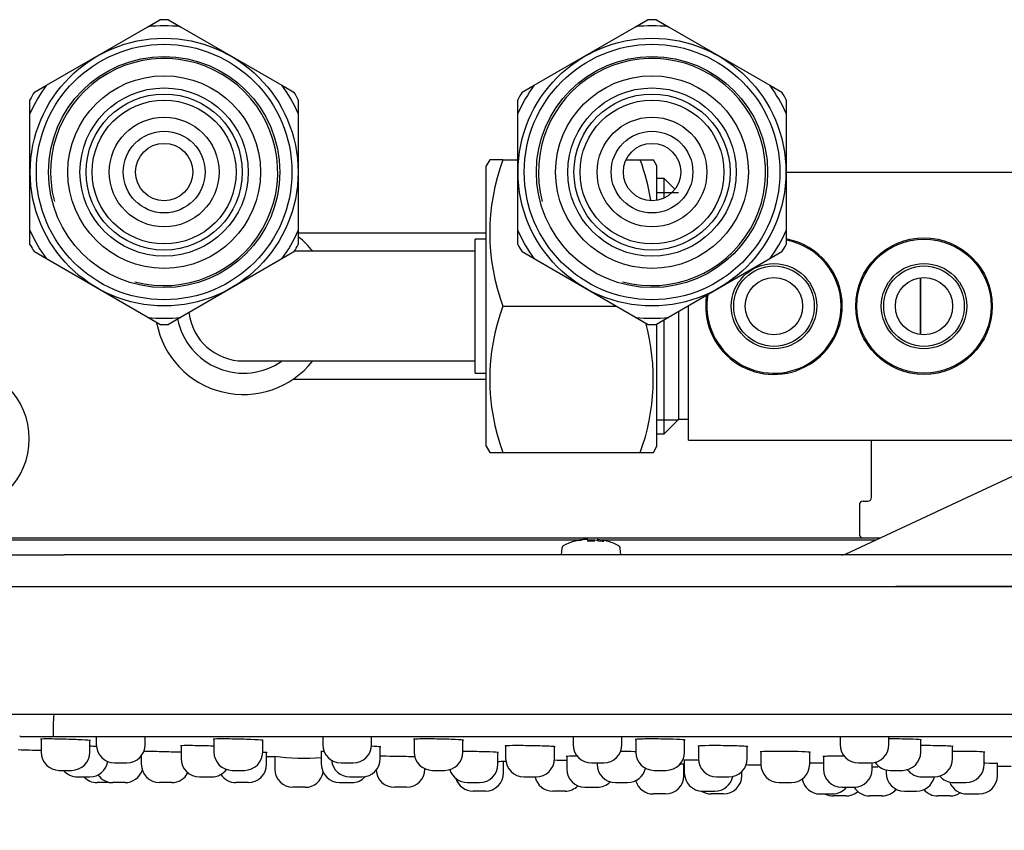
# Model space of a CAD drawing. Units: millimetres. Extents: x -18 to 934, y -18 to 651.
# Drawn here: x 652 to 732, y 547 to 614 of the extents above; entities that cross this region are included whole.
import ezdxf
from ezdxf.lldxf.tags import DXFTag

# ---------------------------------------------------------------- set-up
doc = ezdxf.new("R2010")
doc.units = ezdxf.units.MM
for name, color, linetype in [('$DDT_AUDIT_GENERATED_(10A)', 7, 'Continuous'), ('$DDT_AUDIT_GENERATED_(111B)', 7, 'Continuous'), ('$DDT_AUDIT_GENERATED_(270)', 7, 'Continuous'), ('$DDT_AUDIT_GENERATED_(4ED)', 7, 'Continuous'), ('$DDT_AUDIT_GENERATED_(522)', 7, 'Continuous'), ('$DDT_AUDIT_GENERATED_(55F)', 7, 'Continuous'), ('$DDT_AUDIT_GENERATED_(566)', 7, 'Continuous'), ('$DDT_AUDIT_GENERATED_(58B)', 7, 'Continuous'), ('$DDT_AUDIT_GENERATED_(63C)', 7, 'Continuous'), ('$DDT_AUDIT_GENERATED_(642)', 7, 'Continuous'), ('$DDT_AUDIT_GENERATED_(85D)', 7, 'Continuous'), ('$DDT_AUDIT_GENERATED_(8D3)', 7, 'Continuous'), ('404478031_NIPPEL', 7, 'Continuous'), ('A4241207_ANSCHLU', 7, 'Continuous'), ('A4241208_MUTTER_', 7, 'Continuous'), ('A4241211_HUELSE_', 7, 'Continuous'), ('A4241960_SCHLAUC', 7, 'Continuous'), ('A4241970_SCHLAUC', 7, 'Continuous'), ('Default', 7, 'Continuous')]:
    doc.layers.add(name, color=color, linetype=linetype)
tags = doc.linetypes.add('CENTER2', pattern=[28.575, 19.05, -3.175, 3.175, -3.175]).pattern_tags.tags
tags[10:11] = [DXFTag(74, 4), DXFTag(75, 0), DXFTag(340, '0'), DXFTag(46, 0.0), DXFTag(50, 0.0), DXFTag(44, 0.0), DXFTag(45, 0.0)]
tags[8:9] = [DXFTag(74, 4), DXFTag(75, 0), DXFTag(340, '0'), DXFTag(46, 0.0), DXFTag(50, 0.0), DXFTag(44, 0.0), DXFTag(45, 0.0)]
tags[6:7] = [DXFTag(74, 4), DXFTag(75, 0), DXFTag(340, '0'), DXFTag(46, 0.0), DXFTag(50, 0.0), DXFTag(44, 0.0), DXFTag(45, 0.0)]
tags[4:5] = [DXFTag(74, 4), DXFTag(75, 0), DXFTag(340, '0'), DXFTag(46, 0.0), DXFTag(50, 0.0), DXFTag(44, 0.0), DXFTag(45, 0.0)]

# ---------------------------------------------------------------- blocks, each defined once
blk = doc.blocks.new('SEANNOT_GROUP3')
at = {"layer": 'Default', "color": 7, "linetype": 'CENTER2'}
for p, q in [((743.55, 587.233), (743.55, 547.233)), ((763.55, 567.233), (723.55, 567.233))]:
    blk.add_line(p, q, dxfattribs=at)
blk = doc.blocks.new('SE1')
at = {"layer": '$DDT_AUDIT_GENERATED_(10A)', "color": 7, "linetype": 'Continuous'}
for p, q in [((554.05, 567.233), (933.05, 567.233)), ((933.05, 556.733), (554.05, 556.733))]:
    blk.add_line(p, q, dxfattribs=at)
at = {"layer": '$DDT_AUDIT_GENERATED_(111B)', "color": 7, "linetype": 'Continuous'}
for centre, radius in [((725.85, 590.235), 5.5), ((713.55, 590.235), 3.5), ((713.55, 590.235), 3.3), ((725.85, 590.235), 3.5), ((725.85, 590.235), 3.3), ((713.55, 590.235), 2.35), ((725.85, 590.235), 2.35)]:
    blk.add_circle(centre, radius, dxfattribs=at)
for start, end in [(0, 79.41232), (170.12299, 0)]:
    blk.add_arc((713.55, 590.235), 5.5, start, end, dxfattribs=at)
at = {"layer": '$DDT_AUDIT_GENERATED_(270)', "color": 7, "linetype": 'Continuous'}
for p, q in [((697.255, 570.952), (697.255, 570.963)), ((698.047, 571.101), (698.032, 571.1)), ((698.047, 571.101), (698.047, 571.063)), ((698.294, 571.1), (698.289, 571.101)), ((698.294, 571.1), (698.294, 570.956)), ((698.811, 571.101), (698.806, 571.1)), ((698.806, 571.1), (698.806, 570.956)), ((699.068, 571.1), (699.053, 571.101)), ((699.053, 571.101), (699.053, 571.063)), ((699.845, 570.963), (699.845, 570.952)), ((696.158, 570.368), (696.111, 569.833)), ((700.989, 569.833), (700.942, 570.368))]:
    blk.add_line(p, q, dxfattribs=at)
for centre, radius, start, end in [((698.55, 566.133), 5, 105.01073, 116.44584), ((698.55, 566.133), 4.829, 86.15615, 93.84385), ((698.55, 566.133), 5, 63.55416, 74.98927), ((696.457, 570.342), 0.3, 116.44584, 175), ((700.643, 570.342), 0.3, 5, 63.55416)]:
    blk.add_arc(centre, radius, start, end, dxfattribs=at)
for centre, major_axis, start_param, end_param in [((698.568, 566.133), (0, 4.995), 0.107561, 0.266084), ((698.33, 566.133), (0, 4.976), 0.05697, 0.169096), ((698.701, 566.133), (0, 4.985), 0.082766, 0.243405), ((698.341, 566.133), (0, 4.967), 0.009447, 0.02384), ((698.759, 566.133), (0, 4.82), -0.02384, -0.009447), ((698.399, 566.133), (0, 4.926), -0.243405, -0.082766), ((698.77, 566.133), (0, 4.85), -0.169096, -0.05697), ((698.532, 566.133), (0, 4.994), -0.266084, -0.107561)]:
    blk.add_ellipse(centre, major_axis=major_axis, ratio=1, start_param=start_param, end_param=end_param, dxfattribs=at)
at = {"layer": '$DDT_AUDIT_GENERATED_(4ED)', "color": 7, "linetype": 'Continuous'}
for p, q in [((721.55, 574.535), (721.55, 579.235)), ((720.85, 574.235), (721.25, 574.235)), ((720.55, 573.935), (720.55, 571.535))]:
    blk.add_line(p, q, dxfattribs=at)
for centre, start, end in [((720.85, 573.935), 90, 180), ((721.25, 574.535), 270, 0), ((720.85, 571.535), 180, 270)]:
    blk.add_arc(centre, 0.3, start, end, dxfattribs=at)
at = {"layer": '$DDT_AUDIT_GENERATED_(522)', "color": 7, "linetype": 'Continuous'}
for p, q in [((725.55, 592.566), (725.55, 587.905)), ((725.57, 587.902), (725.57, 592.569))]:
    blk.add_line(p, q, dxfattribs=at)
at = {"layer": '$DDT_AUDIT_GENERATED_(55F)', "color": 7, "linetype": 'Continuous'}
for p, q in [((654.448, 554.898), (651.861, 554.898)), ((832.652, 554.898), (654.448, 554.898))]:
    blk.add_line(p, q, dxfattribs=at)
for centre, radius, start, end in [((672.951, 555.355), 18.508, 175.69179, 181.28471), ((651.861, 555.098), 0.2, 219.22907, 270.0004)]:
    blk.add_arc(centre, radius, start, end, dxfattribs=at)
blk.add_ellipse((654.447, 555.098), major_axis=(0, 0.2), ratio=1, start_param=3.144427, end_param=3.145188, dxfattribs=at)
at = {"layer": '$DDT_AUDIT_GENERATED_(566)', "color": 7, "linetype": 'Continuous'}
for p, q in [((719.475, 569.927), (738.467, 578.784)), ((650.35, 569.833), (655.35, 569.833)), ((831.75, 569.833), (655.35, 569.833))]:
    blk.add_line(p, q, dxfattribs=at)
blk.add_arc((719.052, 570.833), 1, 270, 295, dxfattribs=at)
at = {"layer": '$DDT_AUDIT_GENERATED_(58B)', "color": 7, "linetype": 'Continuous'}
blk.add_line((731.869, 552.49), (732.999, 552.49), dxfattribs=at)
for centre, radius, start, end in [((743.55, 3552.446), 3000, 268.243241, 268.279051), ((743.55, 3552.446), 3000, 268.632179, 268.645086), ((675.054, 572.436), 19.287, 262.58558, 274.1691), ((689.828, 577.467), 24.606, 272.53839, 273.74213), ((743.55, 3552.446), 3000, 269.003683, 269.007126), ((704.601, 586.483), 33.835, 272.15406, 272.71929), ((743.55, 3552.446), 3000, 269.383375, 269.406576), ((722.034, 571.238), 18.8, 268.69453, 270.08582)]:
    blk.add_arc(centre, radius, start, end, dxfattribs=at)
for points, knots in [([(657.503, 554.591), (657.504, 554.596), (657.482, 554.601), (657.3, 554.623), (656.953, 554.644), (656.018, 554.685), (655.448, 554.704), (654.413, 554.728), (653.952, 554.732), (653.503, 554.727), (653.407, 554.721), (653.406, 554.712)], [0.208864, 0.208864, 0.208864, 0.208864, 0.25, 0.25, 0.375, 0.375, 0.5, 0.5, 0.625, 0.625, 0.7089042, 0.7089042, 0.7089042, 0.7089042]), ([(671.678, 554.601), (671.678, 554.606), (671.656, 554.612), (671.474, 554.637), (671.127, 554.659), (670.191, 554.698), (669.621, 554.714), (668.587, 554.731), (668.126, 554.732), (667.677, 554.721), (667.582, 554.713), (667.581, 554.702)], [0.2087566, 0.2087566, 0.2087566, 0.2087566, 0.25, 0.25, 0.375, 0.375, 0.5, 0.5, 0.625, 0.625, 0.7087954, 0.7087954, 0.7087954, 0.7087954]), ([(688.098, 554.612), (688.099, 554.618), (688.077, 554.624), (687.894, 554.651), (687.547, 554.673), (686.61, 554.709), (686.04, 554.722), (685.006, 554.733), (684.545, 554.73), (684.097, 554.713), (684.003, 554.703), (684.001, 554.691)], [0.2086369, 0.2086369, 0.2086369, 0.2086369, 0.25, 0.25, 0.375, 0.375, 0.5, 0.5, 0.625, 0.625, 0.7086739, 0.7086739, 0.7086739, 0.7086739]), ([(706.266, 554.625), (706.266, 554.631), (706.244, 554.638), (706.06, 554.665), (705.713, 554.686), (704.776, 554.718), (704.206, 554.728), (703.172, 554.732), (702.711, 554.725), (702.265, 554.703), (702.17, 554.691), (702.169, 554.678)], [0.2085102, 0.2085102, 0.2085102, 0.2085102, 0.25, 0.25, 0.375, 0.375, 0.5, 0.5, 0.625, 0.625, 0.7085452, 0.7085452, 0.7085452, 0.7085452]), ([(725.629, 554.638), (725.629, 554.645), (725.607, 554.652), (725.422, 554.679), (725.075, 554.698), (724.137, 554.725), (723.567, 554.732), (723.022, 554.73), (722.994, 554.73), (722.967, 554.729)], [0.2083823, 0.2083823, 0.2083823, 0.2083823, 0.25, 0.25, 0.375, 0.375, 0.5, 0.5, 0.5066898, 0.5066898, 0.5066898, 0.5066898]), ([(658.017, 554.112), (658.008, 554.112), (657.999, 554.113), (657.823, 554.119), (657.644, 554.126), (657.459, 554.132)], [0.37253587, 0.37253587, 0.37253587, 0.37253587, 0.375, 0.375, 0.41953988, 0.41953988, 0.41953988, 0.41953988]), ([(667.639, 554.137), (667.252, 554.15), (666.826, 554.161), (665.913, 554.18), (665.45, 554.184), (664.995, 554.179), (664.898, 554.174), (664.897, 554.166)], [0.404528, 0.404528, 0.404528, 0.404528, 0.5, 0.5, 0.625, 0.625, 0.7096543, 0.7096543, 0.7096543, 0.7096543]), ([(681.319, 554.07), (681.32, 554.074), (681.299, 554.079), (681.142, 554.098), (680.886, 554.113), (680.535, 554.128)], [0.2093049, 0.2093049, 0.2093049, 0.2093049, 0.25, 0.25, 0.3536803, 0.3536803, 0.3536803, 0.3536803]), ([(695.599, 554.079), (695.598, 554.091), (695.486, 554.104), (694.977, 554.135), (694.503, 554.152), (693.456, 554.176), (692.886, 554.183), (691.988, 554.181), (691.659, 554.173), (691.515, 554.156), (691.5, 554.152), (691.501, 554.148)], [0.2835615, 0.2835615, 0.2835615, 0.2835615, 0.375, 0.375, 0.5, 0.5, 0.625, 0.625, 0.75, 0.75, 0.7835839, 0.7835839, 0.7835839, 0.7835839]), ([(711.397, 554.09), (711.396, 554.102), (711.283, 554.116), (710.772, 554.147), (710.297, 554.162), (709.25, 554.181), (708.68, 554.184), (707.783, 554.176), (707.455, 554.165), (707.313, 554.146), (707.298, 554.141), (707.299, 554.137)], [0.2832801, 0.2832801, 0.2832801, 0.2832801, 0.375, 0.375, 0.5, 0.5, 0.625, 0.625, 0.75, 0.75, 0.7833019, 0.7833019, 0.7833019, 0.7833019]), ([(728.234, 554.102), (728.233, 554.115), (728.12, 554.128), (727.606, 554.157), (727.131, 554.17), (726.267, 554.181), (725.908, 554.183), (725.576, 554.181)], [0.282961, 0.282961, 0.282961, 0.282961, 0.375, 0.375, 0.5, 0.5, 0.5810346, 0.5810346, 0.5810346, 0.5810346]), ([(664.963, 553.632), (664.879, 553.635), (664.79, 553.638), (664.225, 553.656), (663.655, 553.672), (662.622, 553.697), (662.164, 553.706), (661.884, 553.708), (661.87, 553.708), (661.857, 553.709)], [0.3498137, 0.3498137, 0.3498137, 0.3498137, 0.375, 0.375, 0.5, 0.5, 0.625, 0.625, 0.6315893, 0.6315893, 0.6315893, 0.6315893]), ([(671.986, 553.601), (671.986, 553.603), (671.964, 553.606), (671.853, 553.615), (671.748, 553.62), (671.607, 553.627)], [0.20792188, 0.20792188, 0.20792188, 0.20792188, 0.25, 0.25, 0.30641115, 0.30641115, 0.30641115, 0.30641115]), ([(684.148, 553.258), (684.086, 553.26), (684.022, 553.261), (683.486, 553.276), (682.916, 553.288), (681.939, 553.305), (681.524, 553.31), (681.249, 553.311)], [0.3570995, 0.3570995, 0.3570995, 0.3570995, 0.375, 0.375, 0.5, 0.5, 0.6113029, 0.6113029, 0.6113029, 0.6113029]), ([(690.961, 553.614), (690.962, 553.617), (690.939, 553.622), (690.753, 553.64), (690.405, 553.656), (689.467, 553.685), (688.896, 553.697), (688.264, 553.705), (688.152, 553.706), (688.043, 553.707)], [0.2081394, 0.2081394, 0.2081394, 0.2081394, 0.25, 0.25, 0.375, 0.375, 0.5, 0.5, 0.5279121, 0.5279121, 0.5279121, 0.5279121]), ([(697.455, 553.311), (697.179, 553.312), (696.944, 553.311), (696.602, 553.305), (696.507, 553.3), (696.506, 553.294)], [0.5486981, 0.5486981, 0.5486981, 0.5486981, 0.625, 0.625, 0.7085224, 0.7085224, 0.7085224, 0.7085224]), ([(702.231, 553.675), (702.181, 553.677), (702.128, 553.678), (701.739, 553.689), (701.353, 553.697), (700.971, 553.702)], [0.3605704, 0.3605704, 0.3605704, 0.3605704, 0.375, 0.375, 0.4642373, 0.4642373, 0.4642373, 0.4642373]), ([(716.526, 553.631), (716.527, 553.636), (716.505, 553.641), (716.32, 553.661), (715.972, 553.676), (715.035, 553.7), (714.465, 553.707), (713.431, 553.71), (712.971, 553.705), (712.525, 553.689), (712.431, 553.68), (712.43, 553.671)], [0.2083884, 0.2083884, 0.2083884, 0.2083884, 0.25, 0.25, 0.375, 0.375, 0.5, 0.5, 0.625, 0.625, 0.708422, 0.708422, 0.708422, 0.708422]), ([(719.352, 553.31), (719.26, 553.31), (719.169, 553.311), (718.562, 553.312), (718.102, 553.308), (717.655, 553.295), (717.561, 553.288), (717.56, 553.28)], [0.4782765, 0.4782765, 0.4782765, 0.4782765, 0.5, 0.5, 0.625, 0.625, 0.7084962, 0.7084962, 0.7084962, 0.7084962]), ([(730.838, 553.641), (730.839, 553.646), (730.816, 553.651), (730.633, 553.671), (730.285, 553.685), (729.348, 553.705), (728.778, 553.71), (728.233, 553.709), (728.204, 553.709), (728.177, 553.709)], [0.208518, 0.208518, 0.208518, 0.208518, 0.25, 0.25, 0.375, 0.375, 0.5, 0.5, 0.5068269, 0.5068269, 0.5068269, 0.5068269]), ([(707.36, 552.987), (706.972, 552.989), (706.637, 552.989), (706.244, 552.984), (706.149, 552.98), (706.148, 552.975)], [0.525619, 0.525619, 0.525619, 0.525619, 0.625, 0.625, 0.7087015, 0.7087015, 0.7087015, 0.7087015]), ([(717.607, 552.736), (717.508, 552.737), (717.409, 552.737), (716.998, 552.74), (716.706, 552.741), (716.464, 552.74)], [0.47656802, 0.47656802, 0.47656802, 0.47656802, 0.5, 0.5, 0.5757681, 0.5757681, 0.5757681, 0.5757681]), ([(731.917, 552.704), (731.918, 552.706), (731.896, 552.708), (731.712, 552.718), (731.364, 552.725), (730.863, 552.731), (730.83, 552.731), (730.796, 552.732)], [0.2085118, 0.2085118, 0.2085118, 0.2085118, 0.25, 0.25, 0.375, 0.375, 0.3837053, 0.3837053, 0.3837053, 0.3837053])]:
    blk.add_open_spline(points, degree=3, knots=knots, dxfattribs=at)
for points in [[(676.649, 553.708), (676.478, 553.706), (676.389, 553.702), (676.388, 553.695)], [(696.563, 552.958), (696.226, 552.965), (695.862, 552.971), (695.515, 552.976)]]:
    blk.add_open_spline(points, degree=3, dxfattribs=at)
at = {"layer": '$DDT_AUDIT_GENERATED_(63C)', "color": 7, "linetype": 'Continuous'}
for p, q in [((704.55, 600.715), (703.95, 600.715)), ((704.55, 599.109), (704.55, 600.715)), ((705.434, 599.831), (704.55, 600.715)), ((714.55, 601.235), (733.55, 601.235)), ((703.95, 599.55), (705.715, 599.55)), ((706.55, 579.235), (706.55, 590.266)), ((705.75, 580.955), (705.75, 589.804)), ((704.55, 579.755), (704.55, 589.105)), ((703.95, 580.92), (705.715, 580.92)), ((704.55, 579.755), (705.75, 580.955)), ((705.75, 580.955), (706.55, 580.955)), ((703.95, 579.755), (704.55, 579.755)), ((706.55, 579.235), (733.55, 579.235))]:
    blk.add_line(p, q, dxfattribs=at)
blk.add_circle((725.85, 590.235), 5.6, dxfattribs=at)
for start, end in [(0, 79.61337), (170.97254, 0)]:
    blk.add_arc((713.55, 590.235), 5.6, start, end, dxfattribs=at)
at = {"layer": '$DDT_AUDIT_GENERATED_(642)', "color": 7, "linetype": 'Continuous'}
for p, q in [((653.455, 554.765), (653.455, 553.652)), ((657.988, 554.898), (657.988, 554.265)), ((661.988, 554.265), (661.988, 554.898)), ((667.629, 554.765), (667.629, 553.652)), ((671.629, 553.652), (671.629, 554.611)), ((676.55, 554.898), (676.55, 554.265)), ((680.55, 554.265), (680.55, 554.898)), ((684.05, 554.698), (684.05, 553.652)), ((688.05, 553.652), (688.05, 554.623)), ((697.087, 554.898), (697.087, 554.265)), ((701.087, 554.265), (701.087, 554.898)), ((702.218, 554.685), (702.218, 553.652)), ((706.218, 553.652), (706.218, 554.635)), ((718.976, 554.898), (718.976, 554.265)), ((722.976, 554.265), (722.976, 554.898)), ((725.58, 553.652), (725.58, 554.648)), ((657.455, 553.652), (657.455, 554.6)), ((664.946, 554.172), (664.946, 553.114)), ((681.271, 553.114), (681.271, 554.079)), ((691.55, 554.152), (691.55, 553.114)), ((695.55, 553.114), (695.55, 554.091)), ((707.348, 554.14), (707.348, 553.114)), ((711.348, 553.114), (711.348, 554.102)), ((728.185, 553.114), (728.185, 554.113)), ((661.676, 553.35), (661.676, 552.651)), ((671.938, 552.651), (671.938, 553.606)), ((672.613, 553.311), (672.613, 552.263)), ((676.436, 553.7), (676.436, 552.651)), ((690.913, 552.651), (690.913, 553.621)), ((696.555, 553.299), (696.555, 552.263)), ((712.478, 553.679), (712.478, 552.651)), ((716.478, 552.651), (716.478, 553.64)), ((717.609, 553.286), (717.609, 552.263)), ((730.79, 552.651), (730.79, 553.65)), ((659.488, 552.765), (660.488, 552.765)), ((678.05, 552.765), (679.05, 552.765)), ((684.928, 552.263), (684.928, 552.287)), ((691.386, 551.95), (691.386, 552.916)), ((698.587, 552.765), (699.587, 552.765)), ((699.05, 552.765), (699.05, 552.651)), ((706.158, 551.713), (706.158, 552.688)), ((706.197, 552.979), (706.197, 551.95)), ((720.476, 552.765), (721.476, 552.765)), ((721.609, 552.263), (721.609, 552.771)), ((722.739, 552.191), (722.739, 551.95)), ((731.869, 551.713), (731.869, 552.708)), ((654.955, 552.152), (655.955, 552.152)), ((656.447, 551.614), (657.447, 551.614)), ((666.446, 551.614), (667.446, 551.614)), ((669.129, 552.152), (670.129, 552.152)), ((678.771, 551.614), (679.771, 551.614)), ((685.55, 552.152), (686.55, 552.152)), ((693.05, 551.614), (694.05, 551.614)), ((703.718, 552.152), (704.718, 552.152)), ((708.848, 551.614), (709.848, 551.614)), ((710.909, 551.713), (710.909, 552.053)), ((723.08, 552.152), (724.08, 552.152)), ((725.685, 551.614), (726.685, 551.614)), ((659.05, 551.151), (658.05, 551.151)), ((660.341, 551.151), (659.341, 551.151)), ((664.176, 551.151), (663.176, 551.151)), ((670.438, 551.151), (669.438, 551.151)), ((675.113, 550.763), (674.113, 550.763)), ((677.936, 551.151), (678.936, 551.151)), ((683.428, 550.763), (682.428, 550.763)), ((688.413, 551.151), (689.413, 551.151)), ((698.055, 550.763), (699.055, 550.763)), ((700.55, 551.151), (701.55, 551.151)), ((713.978, 551.151), (714.978, 551.151)), ((719.109, 550.763), (720.109, 550.763)), ((728.29, 551.151), (729.29, 551.151)), ((689.886, 550.45), (688.886, 550.45)), ((696.419, 550.45), (695.419, 550.45)), ((704.658, 550.213), (703.658, 550.213)), ((707.697, 550.45), (708.697, 550.45)), ((709.409, 550.213), (708.409, 550.213)), ((717.338, 550.213), (718.338, 550.213)), ((719.43, 550.05), (718.43, 550.05)), ((722.399, 550.05), (721.399, 550.05)), ((724.239, 550.45), (725.239, 550.45)), ((727.98, 550.05), (726.98, 550.05)), ((729.369, 550.213), (730.369, 550.213))]:
    blk.add_line(p, q, dxfattribs=at)
for centre, start, end in [((659.488, 554.265), 180, 270), ((660.488, 554.265), 270, 0), ((678.05, 554.265), 180, 270), ((679.05, 554.265), 270, 0), ((698.587, 554.265), 180, 270), ((699.587, 554.265), 270, 0), ((720.476, 554.265), 180, 270), ((721.476, 554.265), 270, 0), ((654.955, 553.652), 180, 270), ((655.955, 553.652), 270, 0), ((666.446, 553.114), 180, 270), ((669.129, 553.652), 180, 270), ((670.129, 553.652), 270, 0), ((679.771, 553.114), 270, 0), ((685.55, 553.652), 180, 270), ((686.55, 553.652), 270, 0), ((693.05, 553.114), 180, 270), ((694.05, 553.114), 270, 0), ((703.718, 553.652), 180, 270), ((704.718, 553.652), 270, 0), ((708.848, 553.114), 180, 270), ((709.848, 553.114), 270, 0), ((724.08, 553.652), 270, 0), ((726.685, 553.114), 270, 0), ((657.447, 553.114), 270, 350.78148), ((663.176, 552.651), 180, 270), ((667.446, 553.114), 270, 323.8265), ((670.438, 552.651), 270, 0), ((674.113, 552.263), 180, 270), ((677.936, 552.651), 180, 270), ((678.771, 553.114), 185.13296, 270), ((683.428, 552.263), 270, 0), ((688.413, 552.651), 196.92084, 270), ((689.413, 552.651), 270, 0), ((698.055, 552.263), 180, 270), ((700.55, 552.651), 180, 270), ((701.55, 552.651), 270, 347.52778), ((713.978, 552.651), 180, 270), ((714.978, 552.651), 270, 0), ((719.109, 552.263), 180, 270), ((720.109, 552.263), 270, 0), ((723.08, 553.652), 214.14844, 270), ((725.685, 553.114), 217.11654, 270), ((729.29, 552.651), 270, 0), ((656.447, 553.114), 219.88551, 270), ((658.05, 552.651), 223.73822, 270), ((659.341, 552.651), 215.73095, 270), ((660.341, 552.651), 270, 340.89647), ((664.176, 552.651), 270, 332.06874), ((669.438, 552.651), 213.93458, 270), ((675.113, 552.263), 270, 349.58428), ((678.936, 552.651), 270, 317.56248), ((682.428, 552.263), 183.81659, 270), ((688.886, 551.95), 197.63969, 270), ((689.886, 551.95), 270, 0), ((695.419, 551.95), 192.96356, 270), ((704.658, 551.713), 270, 0), ((707.697, 551.95), 180, 270), ((708.697, 551.95), 270, 348.3685), ((709.409, 551.713), 270, 0), ((717.338, 551.713), 190.47654, 270), ((724.239, 551.95), 180, 270), ((725.239, 551.95), 270, 347.03958), ((728.29, 552.651), 220.07801, 270), ((730.369, 551.713), 270, 0), ((659.05, 552.651), 270, 275.57299), ((696.419, 551.95), 270, 314.55091), ((699.055, 552.263), 270, 315.53039), ((703.658, 551.713), 195.73836, 270), ((718.338, 551.713), 270, 320.72201), ((721.399, 551.55), 211.64449, 270), ((722.399, 551.55), 270, 321.14251), ((726.98, 551.55), 220.50024, 270), ((729.369, 551.713), 200.53107, 270), ((708.409, 551.713), 237.05419, 270), ((718.43, 551.55), 243.07573, 270), ((719.43, 551.55), 270, 311.03497), ((727.98, 551.55), 270, 304.45993)]:
    blk.add_arc(centre, 1.5, start, end, dxfattribs=at)
at = {"layer": '$DDT_AUDIT_GENERATED_(85D)', "color": 7, "linetype": 'Continuous'}
for p, q in [((644.279, 571.235), (722.28, 571.235)), ((697.61, 571.035), (644.314, 571.035)), ((698.806, 571.035), (698.294, 571.035)), ((721.851, 571.035), (699.49, 571.035))]:
    blk.add_line(p, q, dxfattribs=at)
at = {"layer": '$DDT_AUDIT_GENERATED_(8D3)', "color": 7, "linetype": 'Continuous'}
blk.add_arc((646.494, 579.349), 6, 270, 90, dxfattribs=at)
at = {"layer": '404478031_NIPPEL', "color": 7, "linetype": 'Continuous'}
for p, q in [((662.203, 613.16), (663.192, 613.73)), ((663.908, 613.73), (664.897, 613.16)), ((702.203, 613.16), (703.192, 613.73)), ((703.908, 613.73), (704.897, 613.16)), ((653.897, 608.364), (662.203, 613.16)), ((664.897, 613.16), (673.203, 608.364)), ((693.897, 608.364), (702.203, 613.16)), ((704.897, 613.16), (713.203, 608.364)), ((652.908, 607.793), (653.897, 608.364)), ((673.203, 608.364), (674.192, 607.793)), ((692.908, 607.793), (693.897, 608.364)), ((713.203, 608.364), (714.192, 607.793)), ((652.55, 606.031), (652.55, 607.173)), ((674.55, 607.173), (674.55, 606.031)), ((692.55, 606.031), (692.55, 607.173)), ((714.55, 607.173), (714.55, 606.031)), ((652.55, 596.44), (652.55, 606.031)), ((674.55, 606.031), (674.55, 596.44)), ((692.55, 596.44), (692.55, 606.031)), ((714.55, 606.031), (714.55, 596.44)), ((652.55, 595.298), (652.55, 596.44)), ((674.55, 596.44), (674.55, 595.298)), ((692.55, 595.298), (692.55, 596.44)), ((714.55, 596.44), (714.55, 595.298)), ((653.897, 594.107), (652.908, 594.678)), ((674.192, 594.678), (673.203, 594.107)), ((693.897, 594.107), (692.908, 594.678)), ((714.192, 594.678), (713.203, 594.107)), ((662.203, 589.311), (653.897, 594.107)), ((673.203, 594.107), (664.897, 589.311)), ((702.203, 589.311), (693.897, 594.107)), ((713.203, 594.107), (704.897, 589.311)), ((663.192, 588.741), (662.203, 589.311)), ((664.897, 589.311), (663.908, 588.741)), ((703.192, 588.741), (702.203, 589.311)), ((704.897, 589.311), (703.908, 588.741))]:
    blk.add_line(p, q, dxfattribs=at)
for centre, radius in [((663.55, 601.235), 10.98), ((703.55, 601.235), 10.98), ((663.55, 601.235), 10.48), ((703.55, 601.235), 10.48), ((663.55, 601.235), 9.48), ((703.55, 601.235), 9.48), ((663.55, 601.235), 7.9), ((703.55, 601.235), 7.9), ((663.55, 601.235), 6.9), ((703.55, 601.235), 6.9), ((663.55, 601.235), 6.4), ((663.55, 601.235), 5.9), ((703.55, 601.235), 6.4), ((703.55, 601.235), 5.9)]:
    blk.add_circle(centre, radius, dxfattribs=at)
for centre, radius, start, end in [((663.55, 601.235), 12.5, 88.35764, 91.64236), ((703.55, 601.235), 12.5, 88.35764, 91.64236), ((663.55, 601.235), 12, 83.55646, 96.44354), ((703.55, 601.235), 12, 83.55646, 96.44354), ((663.55, 601.235), 9.315, 255, 195), ((703.55, 601.235), 9.315, 255, 195), ((663.55, 601.235), 12, 143.55646, 156.44354), ((663.55, 601.235), 12, 23.55646, 36.44354), ((703.55, 601.235), 12, 143.55646, 156.44354), ((703.55, 601.235), 12, 23.55646, 36.44354), ((663.55, 601.235), 12.5, 148.35764, 151.64236), ((663.55, 601.235), 12.5, 28.35764, 31.64236), ((703.55, 601.235), 12.5, 148.35764, 151.64236), ((703.55, 601.235), 12.5, 28.35764, 31.64236), ((663.55, 601.235), 12, 203.55646, 216.44354), ((663.55, 601.235), 12, 323.55646, 336.44354), ((703.55, 601.235), 12, 203.55646, 216.44354), ((703.55, 601.235), 12, 323.55646, 336.44354), ((663.55, 601.235), 12.5, 208.35764, 211.64236), ((663.55, 601.235), 12.5, 328.35764, 331.64236), ((703.55, 601.235), 12.5, 208.35764, 211.64236), ((703.55, 601.235), 12.5, 328.35764, 331.64236), ((663.55, 601.235), 12, 263.55646, 276.44354), ((663.55, 601.235), 12.5, 268.35764, 271.64236), ((703.55, 601.235), 12, 263.55646, 276.44354), ((703.55, 601.235), 12.5, 268.35764, 271.64236)]:
    blk.add_arc(centre, radius, start, end, dxfattribs=at)
at = {"layer": 'A4241207_ANSCHLU', "color": 7, "linetype": 'Continuous'}
for p, q in [((689.05, 584.735), (689.05, 595.735)), ((689.95, 595.735), (689.05, 595.735)), ((683.05, 594.735), (674.227, 594.735)), ((689.05, 594.735), (683.05, 594.735)), ((670.05, 585.735), (683.05, 585.735)), ((683.05, 585.735), (689.05, 585.735)), ((689.05, 584.735), (689.95, 584.735))]:
    blk.add_line(p, q, dxfattribs=at)
for radius, start, end in [(4.5, 186.75094, 270), (5.5, 191.02814, 305.0968)]:
    blk.add_arc((670.05, 590.235), radius, start, end, dxfattribs=at)
at = {"layer": 'A4241208_MUTTER_', "color": 7, "linetype": 'Continuous'}
for p, q in [((690.239, 602.235), (689.95, 601.735)), ((689.95, 578.735), (689.95, 601.735)), ((691.31, 602.235), (690.239, 602.235)), ((691.31, 602.235), (692.55, 602.235)), ((701.423, 602.235), (702.59, 602.235)), ((702.59, 602.235), (703.661, 602.235)), ((703.95, 601.735), (703.661, 602.235)), ((703.95, 598.92), (703.95, 601.735)), ((691.31, 590.235), (700.603, 590.235)), ((703.95, 578.735), (703.95, 588.759)), ((689.95, 578.735), (690.239, 578.235)), ((690.239, 578.235), (691.31, 578.235)), ((691.31, 578.235), (702.59, 578.235)), ((702.59, 578.235), (703.661, 578.235)), ((703.661, 578.235), (703.95, 578.735))]:
    blk.add_line(p, q, dxfattribs=at)
for centre, start, end in [((707.72, 596.235), 159.91575, 200.08425), ((686.18, 596.235), 8.87312, 20.08425), ((707.72, 584.235), 159.91575, 200.08425), ((686.18, 584.235), 339.91575, 15.33475)]:
    blk.add_arc(centre, 17.472, start, end, dxfattribs=at)
at = {"layer": 'A4241211_HUELSE_', "color": 7, "linetype": 'Continuous'}
for start, end in [(38.36651, 51.44271), (190.79754, 321.63349)]:
    blk.add_arc((670.05, 590.235), 7.25, start, end, dxfattribs=at)
at = {"layer": 'A4241960_SCHLAUC', "color": 7, "linetype": 'Continuous'}
for centre, radius in [((663.55, 601.235), 4.5), ((703.55, 601.235), 4.5), ((663.55, 601.235), 3.35), ((703.55, 601.235), 3.35), ((663.55, 601.235), 2.35), ((703.55, 601.235), 2.35)]:
    blk.add_circle(centre, radius, dxfattribs=at)
at = {"layer": 'A4241970_SCHLAUC', "color": 7, "linetype": 'Continuous'}
for p, q in [((689.95, 596.235), (674.55, 596.235)), ((674.12, 584.235), (689.95, 584.235))]:
    blk.add_line(p, q, dxfattribs=at)

msp = doc.modelspace()

# ---------------------------------------------------------------- block references
at = {"layer": 'Default'}
for name in ['SE1', 'SEANNOT_GROUP3']:
    msp.add_blockref(name, (0, 0), dxfattribs=at)

doc.saveas('drawing.dxf')
